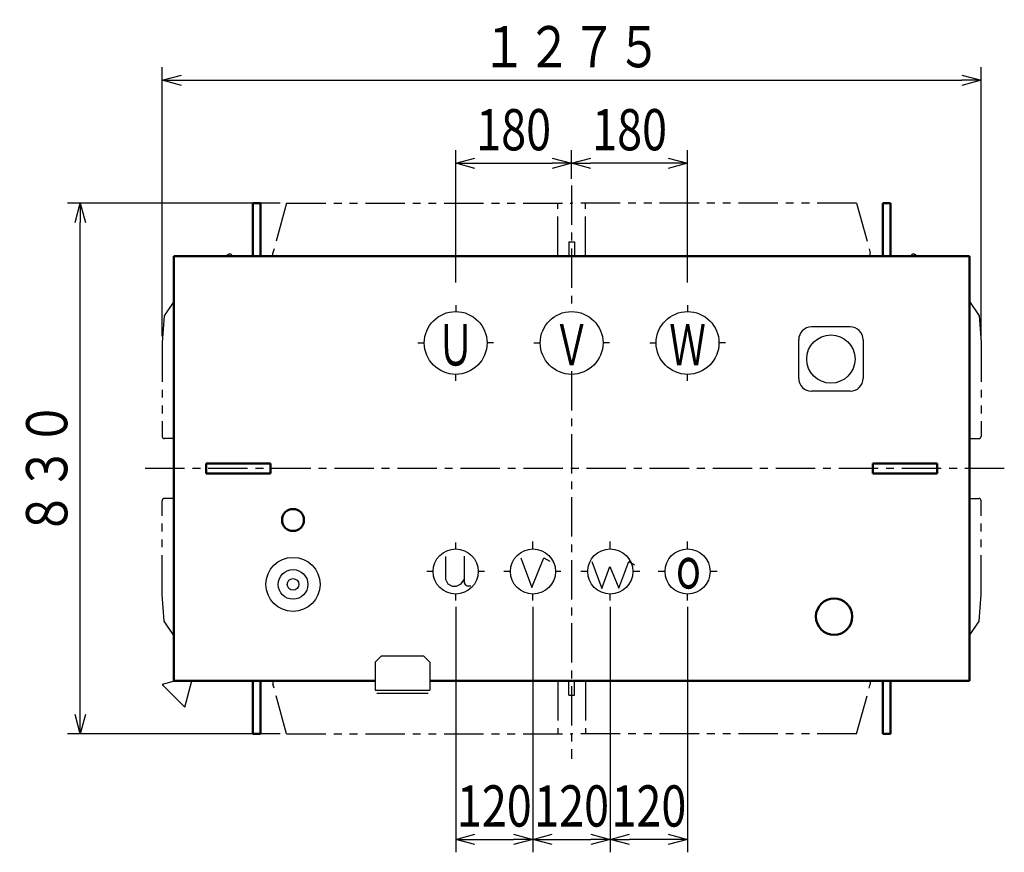
# Model space of a CAD drawing. Units: millimetres. Extents: x 593 to 3858, y 1760 to 5107.
# Drawn here: x 593 to 2122, y 3814 to 5107 of the extents above; entities that cross this region are included whole.
import ezdxf

# ---------------------------------------------------------------- set-up
doc = ezdxf.new("R2010")
doc.units = ezdxf.units.MM
doc.header["$LTSCALE"] = 1.926914
doc.linetypes.add('CENTER', pattern=[50.8, 31.75, -6.35, 6.35, -6.35])
doc.linetypes.add('PHANTOM', pattern=[63.5, 31.75, -6.35, 6.35, -6.35, 6.35, -6.35])
doc.layers.add('LEVEL001', color=7, linetype='Continuous')
doc.layers.add('NoLayerName_001', color=7, linetype='Continuous')
doc.styles.get("Standard").update_dxf_attribs({"font": 'txt', "bigfont": 'extfont2'})
doc.dimstyles.get("Standard").update_dxf_attribs({"dimtxt": 2.5, "dimasz": 2.5, "dimexe": 1.25, "dimexo": 0.625, "dimtad": 1, "dimzin": 0, "dimdsep": 46, "dimtxsty": 'Standard', "dimcen": 2.5, "dimadec": 0, "dimazin": 0, "dimtfac": 0.75, "dimtmove": 0, "dimatfit": 3, "dimfxl": 1, "dimarcsym": 0})

# ---------------------------------------------------------------- blocks, each defined once
blk = doc.blocks.new('_OPEN30')
at = {"color": 0, "linetype": 'ByBlock', "lineweight": -2}
for p, q in [((-1, 0.267949), (0, 0)), ((0, 0), (-1, -0.267949)), ((0, 0), (-1, 0))]:
    blk.add_line(p, q, dxfattribs=at)
blk = doc.blocks.new('*D8')
at = {"layer": 'Defpoints', "color": 0}
for p in [(1450, 4884.2), (1450, 4849.7), (1630, 4688.7)]:
    blk.add_point(p, dxfattribs=at)
at = {"layer": 'NoLayerName_001', "color": 0, "linetype": 'Continuous', "lineweight": 25}
for p, q in [((1450, 4859.7), (1450, 4904.2)), ((1630, 4698.7), (1630, 4904.2)), ((1600, 4884.2), (1480, 4884.2))]:
    blk.add_line(p, q, dxfattribs=at)
at = {"layer": 'NoLayerName_001', "color": 0, "lineweight": 25, "xscale": 30, "yscale": 30, "zscale": 30, "rotation": 180}
blk.add_blockref('_OPEN30', (1450, 4884.2), dxfattribs=at)
at = {"layer": 'NoLayerName_001', "color": 0, "lineweight": 25, "xscale": 30, "yscale": 30, "zscale": 30}
blk.add_blockref('_OPEN30', (1630, 4884.2), dxfattribs=at)
at = {"layer": 'NoLayerName_001', "color": 0, "lineweight": 25, "insert": (1540, 4936.2), "char_height": 64, "attachment_point": 5}
blk.add_mtext('\\W0.8000;\\T0.7500;180', dxfattribs=at)
blk = doc.blocks.new('*D9')
at = {"layer": 'Defpoints', "color": 0}
for p in [(1450, 4884.2), (1450, 4849.7), (1270, 4688.7)]:
    blk.add_point(p, dxfattribs=at)
at = {"layer": 'NoLayerName_001', "color": 0, "linetype": 'Continuous', "lineweight": 25}
for p, q in [((1270, 4698.7), (1270, 4904.2)), ((1450, 4859.7), (1450, 4904.2)), ((1300, 4884.2), (1420, 4884.2))]:
    blk.add_line(p, q, dxfattribs=at)
at = {"layer": 'NoLayerName_001', "color": 0, "lineweight": 25, "xscale": 30, "yscale": 30, "zscale": 30, "rotation": 180}
blk.add_blockref('_OPEN30', (1270, 4884.2), dxfattribs=at)
at = {"layer": 'NoLayerName_001', "color": 0, "lineweight": 25, "xscale": 30, "yscale": 30, "zscale": 30}
blk.add_blockref('_OPEN30', (1450, 4884.2), dxfattribs=at)
at = {"layer": 'NoLayerName_001', "color": 0, "lineweight": 25, "insert": (1360, 4936.2), "char_height": 64, "attachment_point": 5}
blk.add_mtext('\\W0.8000;\\T0.7500;180', dxfattribs=at)
blk = doc.blocks.new('*D10')
at = {"layer": 'Defpoints', "color": 0}
for p in [(2085.7, 5013.1), (814.3, 4605.7), (2085.7, 4605.7)]:
    blk.add_point(p, dxfattribs=at)
at = {"layer": 'NoLayerName_001', "color": 0, "linetype": 'Continuous', "lineweight": 25}
for p, q in [((814.3, 4615.7), (814.3, 5033.1)), ((2085.7, 4615.7), (2085.7, 5033.1)), ((844.3, 5013.1), (2055.7, 5013.1))]:
    blk.add_line(p, q, dxfattribs=at)
at = {"layer": 'NoLayerName_001', "color": 0, "lineweight": 25, "xscale": 30, "yscale": 30, "zscale": 30, "rotation": 180}
blk.add_blockref('_OPEN30', (814.3, 5013.1), dxfattribs=at)
at = {"layer": 'NoLayerName_001', "color": 0, "lineweight": 25, "xscale": 30, "yscale": 30, "zscale": 30}
blk.add_blockref('_OPEN30', (2085.7, 5013.1), dxfattribs=at)
at = {"layer": 'NoLayerName_001', "color": 0, "lineweight": 25, "insert": (1450, 5065.1), "char_height": 64, "attachment_point": 5}
blk.add_mtext('\\W0.8000;１２７５', dxfattribs=at)
blk = doc.blocks.new('*D11')
at = {"layer": 'Defpoints', "color": 0}
for p in [(687.2, 4822.2), (1007.5, 4822.2), (1007.5, 3997.8)]:
    blk.add_point(p, dxfattribs=at)
at = {"layer": 'NoLayerName_001', "color": 0, "linetype": 'Continuous', "lineweight": 25}
for p, q in [((997.5, 4822.2), (667.2, 4822.2)), ((687.2, 4027.8), (687.2, 4792.2)), ((997.5, 3997.8), (667.2, 3997.8))]:
    blk.add_line(p, q, dxfattribs=at)
at = {"layer": 'NoLayerName_001', "color": 0, "lineweight": 25, "xscale": 30, "yscale": 30, "zscale": 30}
for p, rotation in [((687.2, 4822.2), 90), ((687.2, 3997.8), 270)]:
    blk.add_blockref('_OPEN30', p, dxfattribs=dict(at, rotation=rotation))
at = {"layer": 'NoLayerName_001', "color": 0, "lineweight": 25, "insert": (635.2, 4410), "char_height": 64, "attachment_point": 5, "rotation": 90}
blk.add_mtext('\\W0.8000;８３０', dxfattribs=at)
blk = doc.blocks.new('*D22')
at = {"layer": 'Defpoints', "color": 0}
for p in [(1270, 4205.1), (1390, 4205.1), (1390, 3833.9)]:
    blk.add_point(p, dxfattribs=at)
at = {"layer": 'NoLayerName_001', "color": 0, "linetype": 'Continuous', "lineweight": 25}
for p, q in [((1270, 4195.1), (1270, 3813.9)), ((1390, 4195.1), (1390, 3813.9)), ((1300, 3833.9), (1360, 3833.9))]:
    blk.add_line(p, q, dxfattribs=at)
at = {"layer": 'NoLayerName_001', "color": 0, "lineweight": 25, "xscale": 30, "yscale": 30, "zscale": 30, "rotation": 180}
blk.add_blockref('_OPEN30', (1270, 3833.9), dxfattribs=at)
at = {"layer": 'NoLayerName_001', "color": 0, "lineweight": 25, "xscale": 30, "yscale": 30, "zscale": 30}
blk.add_blockref('_OPEN30', (1390, 3833.9), dxfattribs=at)
at = {"layer": 'NoLayerName_001', "color": 0, "lineweight": 25, "insert": (1330, 3885.9), "char_height": 64, "attachment_point": 5}
blk.add_mtext('\\W0.8000;\\T0.7500;120', dxfattribs=at)
blk = doc.blocks.new('*D23')
at = {"layer": 'Defpoints', "color": 0}
for p in [(1390, 4205.1), (1510, 4205.1), (1510, 3833.9)]:
    blk.add_point(p, dxfattribs=at)
at = {"layer": 'NoLayerName_001', "color": 0, "linetype": 'Continuous', "lineweight": 25}
for p, q in [((1390, 4195.1), (1390, 3813.9)), ((1510, 4195.1), (1510, 3813.9)), ((1420, 3833.9), (1480, 3833.9))]:
    blk.add_line(p, q, dxfattribs=at)
at = {"layer": 'NoLayerName_001', "color": 0, "lineweight": 25, "xscale": 30, "yscale": 30, "zscale": 30, "rotation": 180}
blk.add_blockref('_OPEN30', (1390, 3833.9), dxfattribs=at)
at = {"layer": 'NoLayerName_001', "color": 0, "lineweight": 25, "xscale": 30, "yscale": 30, "zscale": 30}
blk.add_blockref('_OPEN30', (1510, 3833.9), dxfattribs=at)
at = {"layer": 'NoLayerName_001', "color": 0, "lineweight": 25, "insert": (1450, 3885.9), "char_height": 64, "attachment_point": 5}
blk.add_mtext('\\W0.8000;\\T0.7500;120', dxfattribs=at)
blk = doc.blocks.new('*D24')
at = {"layer": 'Defpoints', "color": 0}
for p in [(1510, 4205.1), (1630, 4205.1), (1510, 3833.9)]:
    blk.add_point(p, dxfattribs=at)
at = {"layer": 'NoLayerName_001', "color": 0, "linetype": 'Continuous', "lineweight": 25}
for p, q in [((1510, 4195.1), (1510, 3813.9)), ((1630, 4195.1), (1630, 3813.9)), ((1600, 3833.9), (1540, 3833.9))]:
    blk.add_line(p, q, dxfattribs=at)
at = {"layer": 'NoLayerName_001', "color": 0, "lineweight": 25, "xscale": 30, "yscale": 30, "zscale": 30, "rotation": 180}
blk.add_blockref('_OPEN30', (1510, 3833.9), dxfattribs=at)
at = {"layer": 'NoLayerName_001', "color": 0, "lineweight": 25, "xscale": 30, "yscale": 30, "zscale": 30}
blk.add_blockref('_OPEN30', (1630, 3833.9), dxfattribs=at)
at = {"layer": 'NoLayerName_001', "color": 0, "lineweight": 25, "insert": (1570, 3885.9), "char_height": 64, "attachment_point": 5}
blk.add_mtext('\\W0.8000;\\T0.7500;120', dxfattribs=at)

msp = doc.modelspace()

# ---------------------------------------------------------------- linework, layer by layer
at = {"layer": 'LEVEL001', "color": 1, "linetype": 'CENTER', "lineweight": 25}
for p, q in [((1450, 4849.72), (1450, 4658.75)), ((1450, 4561.25), (1450, 3959.19)), ((2121.7, 4410), (778.3, 4410))]:
    msp.add_line(p, q, dxfattribs=at)
at = {"layer": 'LEVEL001', "color": 1, "linetype": 'PHANTOM', "lineweight": 25}
for p, q in [((1007.5, 4822.2), (1450, 4822.2)), ((1892.5, 4822.2), (1450, 4822.2)), ((1007.5, 3997.8), (1450, 3997.8)), ((1892.5, 3997.8), (1450, 3997.8))]:
    msp.add_line(p, q, dxfattribs=at)
at = {"layer": 'LEVEL001', "color": 1, "linetype": 'Continuous', "lineweight": 25}
for centre in [(1270, 4605), (1450, 4605), (1630, 4605)]:
    msp.add_circle(centre, 48.75, dxfattribs=at)
at = {"layer": 'NoLayerName_001', "color": 7, "linetype": 'Continuous', "lineweight": 50}
for p, q in [((955, 4822), (967, 4822)), ((955, 4740), (955, 4822)), ((967, 4822), (967, 4740)), ((1945, 4822), (1933, 4822)), ((1933, 4822), (1933, 4740)), ((1945, 4740), (1945, 4822)), ((832.5, 4740), (832.5, 4080)), ((2067.5, 4740), (832.5, 4740)), ((2067.5, 4740), (2067.5, 4080)), ((882.5, 4418), (882.5, 4402)), ((882.5, 4418), (982.5, 4418)), ((982.5, 4418), (982.5, 4402)), ((2017.5, 4418), (1917.5, 4418)), ((1917.5, 4418), (1917.5, 4402)), ((2017.5, 4418), (2017.5, 4402)), ((882.5, 4402), (982.5, 4402)), ((2017.5, 4402), (1917.5, 4402)), ((1145, 4080), (832.5, 4080)), ((955, 4080), (955, 3998)), ((967, 3998), (967, 4080)), ((1230, 4080), (2067.5, 4080)), ((1933, 3998), (1933, 4080)), ((1945, 4080), (1945, 3998)), ((955, 3998), (967, 3998)), ((1945, 3998), (1933, 3998))]:
    msp.add_line(p, q, dxfattribs=at)
at = {"layer": 'NoLayerName_001', "color": 7, "linetype": 'PHANTOM', "lineweight": 25}
for p, q in [((1007.5, 4822.2), (986.3, 4745)), ((1428.7, 4740), (1428.7, 4822.2)), ((1471.3, 4740), (1471.3, 4822.2)), ((1892.5, 4822.2), (1913.7, 4745)), ((917.63, 4742.68), (912.3, 4740)), ((922.96, 4740), (922.84, 4740.42)), ((986.3, 4740), (986.3, 4745)), ((1913.7, 4740), (1913.7, 4745)), ((1977.04, 4740), (1977.16, 4740.42)), ((1982.37, 4742.68), (1987.7, 4740)), ((832.5, 4669.59), (817.4, 4647.28)), ((2067.5, 4669.59), (2082.6, 4647.28)), ((817.4, 4647.28), (814.34, 4605.7)), ((2082.6, 4647.28), (2085.66, 4605.7)), ((814.34, 4605.7), (814.3, 4460.16)), ((2085.66, 4605.7), (2085.7, 4460.16)), ((832.5, 4456.46), (818, 4456.46)), ((2067.5, 4456.46), (2082, 4456.46)), ((814.34, 4214.3), (814.3, 4359.84)), ((832.5, 4363.54), (818, 4363.54)), ((2067.5, 4363.54), (2082, 4363.54)), ((2085.66, 4214.3), (2085.7, 4359.84)), ((817.4, 4172.72), (814.34, 4214.3)), ((2082.6, 4172.72), (2085.66, 4214.3)), ((832.5, 4150.41), (817.4, 4172.72)), ((2067.5, 4150.41), (2082.6, 4172.72)), ((986.3, 4080), (986.3, 4075)), ((1007.5, 3997.8), (986.3, 4075)), ((1428.7, 4080), (1428.7, 3997.8)), ((1471.3, 4080), (1471.3, 3997.8)), ((1892.5, 3997.8), (1913.7, 4075)), ((1913.7, 4080), (1913.7, 4075)), ((1977.04, 4080), (1977.16, 4079.58))]:
    msp.add_line(p, q, dxfattribs=at)
at = {"layer": 'NoLayerName_001', "color": 7, "linetype": 'Continuous', "lineweight": 25}
for p, q in [((1445.5, 4762), (1445.5, 4740)), ((1445.5, 4762), (1454.5, 4762)), ((1454.5, 4762), (1454.5, 4740)), ((1882.5, 4630), (1822.5, 4630)), ((1802.5, 4550), (1802.5, 4610)), ((1902.5, 4610), (1902.5, 4550)), ((1882.5, 4530), (1822.5, 4530)), ((1155, 4119), (1145, 4109)), ((1155, 4119), (1220, 4119)), ((1220, 4119), (1230, 4109)), ((1145, 4109), (1145, 4066)), ((1230, 4109), (1230, 4066)), ((834.98, 4080), (814.4, 4074.6)), ((849.75, 4039.25), (814.4, 4074.6)), ((849.75, 4039.25), (860.44, 4080)), ((1145, 4066), (1230, 4066)), ((1445.5, 4058), (1445.5, 4080)), ((1454.5, 4058), (1454.5, 4080)), ((1147.5, 4061), (1227.5, 4061)), ((1445.5, 4058), (1454.5, 4058))]:
    msp.add_line(p, q, dxfattribs=at)
at = {"layer": 'NoLayerName_001', "color": 1, "linetype": 'CENTER', "lineweight": 25}
for p, q in [((1270, 4663.75), (1270, 4653.75)), ((1630, 4663.75), (1630, 4653.75)), ((1211.25, 4605), (1221.25, 4605)), ((1328.75, 4605), (1318.75, 4605)), ((1391.25, 4605), (1401.25, 4605)), ((1508.75, 4605), (1498.75, 4605)), ((1571.25, 4605), (1581.25, 4605)), ((1688.75, 4605), (1678.75, 4605)), ((1270, 4546.25), (1270, 4556.25)), ((1630, 4546.25), (1630, 4556.25))]:
    msp.add_line(p, q, dxfattribs=at)
at = {"layer": 'NoLayerName_001', "color": 3, "linetype": 'CENTER', "lineweight": 25}
for p, q in [((1390, 4285), (1390, 4296.47)), ((1510, 4285), (1510, 4296.47)), ((1630, 4285), (1630, 4296.47)), ((1270, 4285), (1270, 4294.94)), ((1235, 4250), (1225.06, 4250)), ((1314.94, 4250), (1305, 4250)), ((1355, 4250), (1344.7, 4250)), ((1433, 4250), (1425, 4250)), ((1475, 4250), (1464.34, 4250)), ((1555.88, 4250), (1545, 4250)), ((1595, 4250), (1584.34, 4250)), ((1675.88, 4250), (1665, 4250)), ((1270, 4205.06), (1270, 4215)), ((1390, 4205.06), (1390, 4215)), ((1510, 4205.06), (1510, 4215)), ((1630, 4205.06), (1630, 4215))]:
    msp.add_line(p, q, dxfattribs=at)
at = {"layer": 'NoLayerName_001', "color": 3, "linetype": 'Continuous', "lineweight": 25}
for points in [[(1254.11, 4273.53), (1254.11, 4237.92), (1257.68, 4230.77), (1264.72, 4227.41), (1271.23, 4227.41), (1278.48, 4231.09), (1283.21, 4237.5)], [(1283.32, 4274.05), (1283.32, 4232.45), (1284.68, 4229.72), (1288.04, 4227.83), (1293.51, 4227.83)], [(1371.35, 4271.15), (1388.42, 4225.19), (1407.02, 4271.23), (1416.21, 4266.11)], [(1481.46, 4265.33), (1497, 4223.78), (1509.45, 4257.92), (1523.09, 4223.99), (1538.63, 4265.47), (1547.48, 4260.61)]]:
    msp.add_lwpolyline(points, dxfattribs=at)
at = {"layer": 'NoLayerName_001', "color": 7, "linetype": 'Continuous', "lineweight": 25}
for centre, radius in [((1852.5, 4580), 37.5), ((1017.5, 4230), 42), ((1017.5, 4230), 23), ((1017.5, 4230), 9)]:
    msp.add_circle(centre, radius, dxfattribs=at)
at = {"layer": 'NoLayerName_001', "color": 7, "linetype": 'Continuous', "lineweight": 50}
for centre, radius in [((1017.5, 4330), 17), ((1857.5, 4180), 28.25)]:
    msp.add_circle(centre, radius, dxfattribs=at)
at = {"layer": 'NoLayerName_001', "color": 2, "linetype": 'Continuous', "lineweight": 25}
for centre in [(1270, 4250), (1390, 4250), (1510, 4250), (1630, 4250)]:
    msp.add_circle(centre, 35, dxfattribs=at)
at = {"layer": 'NoLayerName_001', "color": 7, "linetype": 'PHANTOM', "lineweight": 25}
for centre, start, end in [((919.29, 4739.38), 16.33002, 116.69911), ((1980.71, 4739.38), 63.30089, 163.66998), ((818, 4460.16), 179.98427, 269.99998), ((2082, 4460.16), 270.00002, 0.01573), ((818, 4359.84), 90.00002, 180.01573), ((2082, 4359.84), 359.98427, 89.99998)]:
    msp.add_arc(centre, 3.7, start, end, dxfattribs=at)
at = {"layer": 'NoLayerName_001', "color": 7, "linetype": 'Continuous', "lineweight": 25}
for centre, start, end in [((1822.5, 4610), 90, 180), ((1882.5, 4610), 0, 90), ((1822.5, 4550), 180, 270), ((1882.5, 4550), 270, 0)]:
    msp.add_arc(centre, 20, start, end, dxfattribs=at)

# ---------------------------------------------------------------- texts
at = {"layer": 'NoLayerName_001', "color": 7, "lineweight": 25, "char_height": 64, "attachment_point": 8}
for s, insert in [('\\A1;\\W0.6510;Ｕ', (1270, 4570)), ('\\A1;\\W0.6510;Ｖ', (1450, 4570)), ('\\A1;\\W0.6510;Ｗ', (1630, 4570)), ('\\A1;\\W0.6510;ｏ', (1631.39, 4223.53))]:
    msp.add_mtext(s, dxfattribs=dict(at, insert=insert))

# ---------------------------------------------------------------- dimensions: what is measured, and where the dimension line sits
at = {"layer": 'NoLayerName_001', "color": 7, "linetype": 'Continuous', "lineweight": 25}
for base, p1, p2, text, picture, middle in [((2085.66, 5013.06), (814.34, 4605.7), (2085.66, 4605.7), '\\W0.8000;１２７５', '*D10', (1450, 5013.06)), ((1450, 4884.2), (1270, 4688.75), (1450, 4849.72), '\\W0.8000;\\T0.7500;<>', '*D9', (1360, 4884.2)), ((1390, 3833.91), (1270, 4205.06), (1390, 4205.06), '\\W0.8000;\\T0.7500;<>', '*D22', (1330, 3833.91)), ((1510, 3833.91), (1390, 4205.06), (1510, 4205.06), '\\W0.8000;\\T0.7500;<>', '*D23', (1450, 3833.91))]:
    dim = msp.add_linear_dim(base=base, p1=p1, p2=p2, text=text, dimstyle='Standard', override={"dimtxt": 64, "dimasz": 30, "dimexe": 20, "dimexo": 10, "dimgap": 20, "dimdec": 1, "dimzin": 8, "dimblk": 'OPEN30', "dimclrd": 0, "dimclre": 0, "dimclrt": 0, "dimtp": 0, "dimtm": 0, "dimlwd": 25, "dimlwe": 25}, dxfattribs=at)
    dim.commit()
    dim.dimension.update_dxf_attribs({"geometry": picture, "text_midpoint": middle, "dimtype": 160})
for base, p1, p2, angle, text, picture, middle in [((1450, 4884.2), (1630, 4688.75), (1450, 4849.72), 180, '\\W0.8000;\\T0.7500;<>', '*D8', (1540, 4884.2)), ((687.19, 4822.2), (1007.5, 3997.8), (1007.5, 4822.2), 90, '\\W0.8000;８３０', '*D11', (687.19, 4410)), ((1510, 3833.91), (1630, 4205.06), (1510, 4205.06), 180, '\\W0.8000;\\T0.7500;<>', '*D24', (1570, 3833.91))]:
    dim = msp.add_linear_dim(base=base, p1=p1, p2=p2, angle=angle, text=text, dimstyle='Standard', override={"dimtxt": 64, "dimasz": 30, "dimexe": 20, "dimexo": 10, "dimgap": 20, "dimdec": 1, "dimzin": 8, "dimblk": 'OPEN30', "dimclrd": 0, "dimclre": 0, "dimclrt": 0, "dimtp": 0, "dimtm": 0, "dimlwd": 25, "dimlwe": 25}, dxfattribs=at)
    dim.commit()
    dim.dimension.update_dxf_attribs({"geometry": picture, "text_midpoint": middle, "dimtype": 160})

doc.saveas('drawing.dxf')
